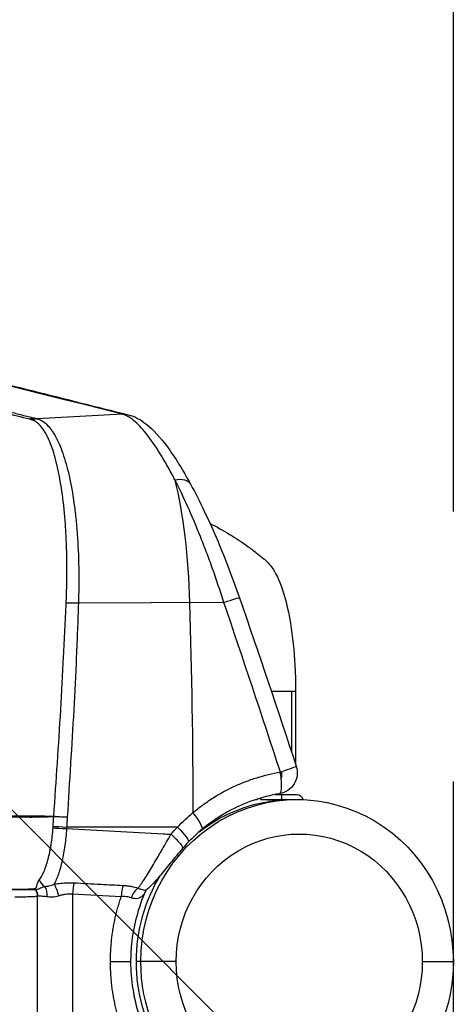
# Model space of a CAD drawing. Units: millimetres. Extents: x -6332 to 6331, y -5079 to 5084.
# Drawn here: x 382 to 484, y 2229 to 2461 of the extents above; entities that cross this region are included whole.
import ezdxf

# ---------------------------------------------------------------- set-up
doc = ezdxf.new("R2010")
doc.units = ezdxf.units.MM
doc.header["$LTSCALE"] = 20
doc.linetypes.add('HIDDEN', pattern=[9.525, 6.35, -3.175])
for name, color, linetype in [('2d', 230, 'Continuous'), ('ASTMF3101-TrainingEnvelope', 222, 'HIDDEN'), ('ASTMF3101-TrainingEnvelope_Hatch', 222, 'HIDDEN')]:
    doc.layers.add(name, color=color, linetype=linetype)

msp = doc.modelspace()

# ---------------------------------------------------------------- hatches: boundary and pattern name
at = {"layer": 'ASTMF3101-TrainingEnvelope_Hatch'}
h = msp.add_hatch(dxfattribs=at)
h.set_pattern_fill('ANSI31', color=256, scale=100, angle=-90)
h.set_pattern_definition([(315, (-34.05, 2239.47), (224.51, 224.51), [])])
h.paths.add_polyline_path([(25.81, 1511.74, 0.323278), (111.24, 1573.42), (393.69, 1573.42, 0.414214), (483.69, 1663.42), (483.69, 2817.64, 0.414214), (393.69, 2907.64), (115.7, 2907.64, 0.16524), (94.37, 2961.47), (165.95, 2961.47, 0.414214), (215.95, 3011.47), (215.95, 3178.48), (215.95, 3281.1), (215.95, 3397.47, 0.414214), (165.95, 3447.47), (80.62, 3447.47), (-448.71, 3447.47), (-534.05, 3447.47, 0.414214), (-584.05, 3397.47), (-584.05, 3178.48), (-584.05, 3011.47, 0.09399), (-580.57, 2993.16), (-644.01, 2993.16, 0.414214), (-734.01, 2903.16), (-734.01, 1601.74, 0.414214), (-644.01, 1511.74)])

# ---------------------------------------------------------------- linework, layer by layer
at = {"layer": '2d'}
for p, q in [((405.76, 2368.2), (385.67, 2367.11)), ((392.37, 2342.06), (392.37, 2342.06)), ((429.64, 2323.94), (395.41, 2323.73)), ((445.59, 2302.97), (445.59, 2288.77)), ((446.55, 2302.97), (446.55, 2285.84)), ((441.76, 2278.77), (446.78, 2278.77)), ((442.33, 2278.77), (442.33, 2278.88)), ((443.28, 2277.57), (443.28, 2278.77)), ((389.91, 2277.97), (389.91, 2277.97)), ((393.02, 2277.52), (393.02, 2277.52)), ((426.44, 2277.52), (426.44, 2277.52)), ((437.5, 2277.44), (437.5, 2277.68)), ((438.28, 2277.57), (448.28, 2277.57)), ((439.91, 2277.52), (443.98, 2277.52)), ((442.33, 2277.52), (442.33, 2277.57)), ((418.75, 2271.1), (392.64, 2271.09)), ((382.73, 2256.53), (382.73, 2256.53)), ((393.99, 2255.35), (393.99, 2223.59)), ((385.78, 2224.13), (385.78, 2254.81)), ((402.95, 2239.47), (407.7, 2239.47)), ((418.44, 2239.47), (409.06, 2239.47)), ((476.4, 2239.47), (483.7, 2239.47))]:
    msp.add_line(p, q, dxfattribs=at)
msp.add_arc((320.95, 2239.47), 125, 53.6086, 53.6088, dxfattribs=at)
at = {"layer": '2d', "extrusion": (0, 0, -1)}
for centre, radius, start, end in [((-441.93, 2283.88), 5, 161.8535, 260.5216), ((-446.78, 2277.23), 1.54, 90, 167.3196), ((-439.78, 2277.23), 1.54, 12.6804, 28.439)]:
    msp.add_arc(centre, radius, start, end, dxfattribs=at)
at = {"layer": '2d'}
for centre, major_axis, ratio, start_param, end_param in [((385.13, 2364.28), (0.75, 2.9), 0.966016, 0.297597, 0.687738), ((385.43, 2364.21), (0.75, 2.9), 0.965756, 0.296451, 0.685451), ((385.67, 2364.15), (0.7, 2.92), 0.961857, 0.280745, 0.672194), ((385.77, 2364.12), (0.67, 2.92), 0.95913, 0.271166, 0.664349), ((394.79, 2323.4), (3, -0.11), 0.121901, 1.36746, 2.437375), ((441.93, 2283.88), (4.75, 1.56), 0.034986, -1.306773, 0), ((441.93, 2283.88), (4.75, 1.56), 0.034986, -1.361843, -1.306773), ((441.93, 2283.88), (0.82, -4.93), 0.210226, 1.250612, 1.568225), ((441.93, 2283.88), (0.82, -4.93), 0.210226, 0, 1.250612), ((421.35, 2274.44), (3.19, -3.85), 0.169671, 0, 1.447872), ((388.85, 2259.41), (2.17, -2.07), 0.890417, 4.215919, 4.891622), ((394.66, 2255.35), (0.17, 3.2), 0.207625, 0.602794, 1.581951), ((387.8, 2257.9), (0.75, 2.9), 0.937073, 2.234015, 2.334988), ((387.88, 2257.88), (0.61, 2.94), 0.938526, 2.178396, 2.282571), ((406.16, 2254.73), (0.17, 3.2), 0.207625, 0.602542, 1.58195), ((409.67, 2254.02), (1.15, 2.99), 0.581484, 0.679031, 1.641242)]:
    msp.add_ellipse(centre, major_axis=major_axis, ratio=ratio, start_param=start_param, end_param=end_param, dxfattribs=at)
at = {"layer": '2d', "extrusion": (0, 0, -1)}
for centre, major_axis, ratio, start_param, end_param in [((405.93, 2363.22), (1.21, 4.85), 0.963787, -0.288191, 0.000001), ((417.43, 2349.34), (4.39, 2.39), 0.600217, -1.105208, 0), ((408.66, 2318.27), (0, 50.24), 0.258819, 0.813775, 1.458705), ((428.61, 2323.38), (4.72, 1.64), 0.03908, -1.337187, 0), ((292.93, 2267.93), (0, -500.24), 0.258819, 4.600298, 4.69926), ((441.93, 2283.88), (0, -5), 0.258819, -1.570796, -1.289517), ((441.93, 2283.88), (0, 5), 0.258819, 1.521593, 1.570796), ((446.9, 2239.47), (0, -38.1), 0.965926, 1.570796, 4.712389), ((445.86, 2239.47), (0, -38.1), 0.965926, 2.499203, 3.141593), ((381.12, 2274.22), (0.22, 10), 0.851482, 1.610606, 1.622982), ((381.12, 2274.22), (0.84, -9.96), 0.84903, -1.441512, -1.42905), ((391.99, 2270.72), (2.99, -0.19), 0.019879, 3.685735, 4.920988), ((392.01, 2271.07), (2.99, -0.2), 0.020769, 3.686712, 4.920904), ((416.18, 2269.39), (3.77, -3.28), 0.142667, -1.417279, 0), ((447.42, 2239.47), (0, 30), 0.965926, 4.712389, 7.853982), ((417.71, 2271.07), (3.6, -3.47), 0.150459, -1.425005, 0), ((445.86, 2239.47), (0, -38.1), 0.965926, 1.570796, 2.134641), ((389.86, 2254.89), (0.7, -3.12), 0.257104, 3.67847, 4.769598), ((382.66, 2254.8), (0.7, -3.12), 0.9643, 4.400724, 4.925532), ((382.69, 2254.81), (0.77, -3.1), 0.96392, 4.425633, 4.948279), ((382.74, 2254.82), (0.49, -3.16), 0.959868, 4.341589, 4.859288), ((385.9, 2254.71), (0.39, 3.18), 0.647797, 0.628434, 1.492343), ((445.86, 2239.47), (0, -38.1), 0.965926, 1.006952, 1.570796), ((446.9, 2239.47), (0, -38.1), 0.965926, -1.570796, 1.570796), ((447.42, 2239.47), (0, 30), 0.965926, 1.570796, 4.712389)]:
    msp.add_ellipse(centre, major_axis=major_axis, ratio=ratio, start_param=start_param, end_param=end_param, dxfattribs=at)
at = {"layer": '2d'}
for points in [[(405.76, 2368.2), (356.11, 2380.58), (306.43, 2392.95), (256.74, 2405.33)], [(384.24, 2366.91), (384.14, 2366.94), (384.04, 2366.96), (383.93, 2366.99)], [(384.48, 2366.85), (384.4, 2366.87), (384.32, 2366.89), (384.24, 2366.91)], [(384.58, 2366.82), (384.54, 2366.83), (384.51, 2366.84), (384.48, 2366.85)], [(385.03, 2367.27), (385.13, 2367.25), (385.23, 2367.22), (385.33, 2367.2)], [(385.33, 2367.2), (385.41, 2367.18), (385.49, 2367.16), (385.57, 2367.14)], [(385.57, 2367.14), (385.6, 2367.13), (385.64, 2367.12), (385.67, 2367.11)], [(422, 2344.54), (422, 2344.54), (422, 2344.54), (422, 2344.54)], [(433.34, 2325.02), (437.89, 2311.87), (442.35, 2298.66), (446.68, 2285.44)], [(442.97, 2284.04), (438.64, 2297.38), (434.19, 2310.68), (429.64, 2323.94)], [(437.06, 2302), (437.06, 2302), (437.06, 2302), (437.06, 2302)], [(445.59, 2302.97), (444.09, 2302.97), (442.51, 2302.97), (440.86, 2302.97)], [(389.62, 2273.64), (389.62, 2273.64), (389.62, 2273.64), (389.62, 2273.64)], [(418.75, 2271.1), (419.9, 2272.3), (421.11, 2273.44), (422.39, 2274.5)], [(389.45, 2271.28), (389.51, 2272.02), (389.56, 2272.77), (389.61, 2273.52)], [(389.61, 2273.52), (389.61, 2273.52), (389.61, 2273.52), (389.61, 2273.52)], [(392.12, 2273.48), (392.12, 2273.47), (392.12, 2273.46), (392.12, 2273.45)], [(392.79, 2273.4), (392.57, 2273.42), (392.35, 2273.43), (392.12, 2273.45)], [(392.79, 2273.4), (392.74, 2272.63), (392.69, 2271.86), (392.64, 2271.09)], [(389.43, 2270.91), (389.44, 2271.03), (389.45, 2271.15), (389.45, 2271.28)], [(392.64, 2271.09), (392.63, 2270.97), (392.62, 2270.85), (392.61, 2270.74)], [(417.21, 2269.42), (417.71, 2269.99), (418.23, 2270.55), (418.75, 2271.1)], [(424.54, 2270.59), (423.41, 2269.65), (422.33, 2268.65), (421.31, 2267.6)], [(421.31, 2267.6), (420.85, 2267.11), (420.39, 2266.61), (419.95, 2266.1)], [(385.19, 2256.67), (385.21, 2256.67), (385.24, 2256.67), (385.27, 2256.68)], [(385.31, 2256.4), (385.32, 2256.4), (385.33, 2256.4), (385.34, 2256.4)], [(385.34, 2256.4), (385.36, 2256.4), (385.37, 2256.4), (385.39, 2256.4)], [(405.5, 2254.73), (401.66, 2254.94), (397.83, 2255.15), (393.99, 2255.35)], [(411.53, 2256.44), (411.35, 2256.29), (411.23, 2256.09), (411.21, 2256.05)], [(411.21, 2256.05), (411.21, 2256.05), (411.21, 2256.05), (411.21, 2256.04)], [(385.78, 2254.81), (385.77, 2254.8), (385.76, 2254.8), (385.75, 2254.8)], [(385.81, 2254.82), (385.8, 2254.81), (385.79, 2254.81), (385.78, 2254.81)]]:
    msp.add_open_spline(points, degree=3, dxfattribs=at)
for points, knots in [([(258.12, 2405.2), (266.75, 2403.05), (275.38, 2400.9), (309.91, 2392.3), (335.8, 2385.85), (376.84, 2375.62), (391.99, 2371.85), (407.14, 2368.07)], [0, 0, 0, 0, 10, 10, 40, 40, 57.567539, 57.567539, 57.567539, 57.567539]), ([(383.93, 2366.99), (382, 2367.47), (380.05, 2367.98), (376.1, 2368.98), (374.1, 2369.46), (372.08, 2369.89)], [0, 0, 0, 0, 0.02289196, 0.02289196, 0.04578392, 0.04578392, 0.04578392, 0.04578392]), ([(373.29, 2370.23), (375.19, 2369.74), (377.16, 2369.24), (380.14, 2368.51), (381.13, 2368.26), (383.1, 2367.77), (384.08, 2367.52), (385.03, 2367.27)], [0, 0, 0, 0, 0.02289034, 0.02289034, 0.03433551, 0.03433551, 0.04578068, 0.04578068, 0.04578068, 0.04578068]), ([(392.52, 2323.72), (392.55, 2324.42), (392.58, 2325.11), (392.62, 2326.49), (392.64, 2327.18), (392.69, 2329.24), (392.71, 2330.59), (392.71, 2334.58), (392.64, 2337.17), (392.44, 2340.94), (392.37, 2342.18), (392.18, 2344.58), (392.07, 2345.74), (391.69, 2349.12), (391.38, 2351.22), (390.92, 2353.68), (390.83, 2354.16), (390.64, 2355.1), (390.54, 2355.56), (390.23, 2356.89), (390.01, 2357.72), (389.32, 2360.08), (388.81, 2361.45), (388.12, 2362.91), (387.98, 2363.19), (387.69, 2363.72), (387.55, 2363.97), (387.12, 2364.67), (386.82, 2365.08), (386.2, 2365.78), (385.89, 2366.07), (385.4, 2366.42), (385.24, 2366.53), (385, 2366.66), (384.92, 2366.7), (384.75, 2366.77), (384.67, 2366.8), (384.58, 2366.82)], [0, 0, 0, 0, 0.00210149, 0.00210149, 0.00420298, 0.00420298, 0.00840596, 0.00840596, 0.01681192, 0.01681192, 0.0210149, 0.0210149, 0.02521788, 0.02521788, 0.03362384, 0.03362384, 0.03572533, 0.03572533, 0.03782682, 0.03782682, 0.0420298, 0.0420298, 0.05043576, 0.05043576, 0.05253725, 0.05253725, 0.05463874, 0.05463874, 0.05884172, 0.05884172, 0.0630447, 0.0630447, 0.06514619, 0.06514619, 0.06619693, 0.06619693, 0.06724768, 0.06724768, 0.06724768, 0.06724768]), ([(385.67, 2367.11), (385.87, 2367.07), (386.05, 2367), (386.43, 2366.85), (386.62, 2366.76), (387.18, 2366.44), (387.54, 2366.16), (388.25, 2365.49), (388.59, 2365.1), (389.1, 2364.42), (389.27, 2364.17), (389.6, 2363.66), (389.77, 2363.38), (390.58, 2361.95), (391.18, 2360.58), (392, 2358.23), (392.26, 2357.39), (392.64, 2356.06), (392.76, 2355.6), (392.99, 2354.65), (393.11, 2354.17), (393.67, 2351.7), (394.05, 2349.58), (394.52, 2346.16), (394.67, 2344.98), (394.92, 2342.54), (395.03, 2341.28), (395.31, 2337.45), (395.43, 2334.82), (395.5, 2330.75), (395.51, 2329.37), (395.49, 2327.27), (395.48, 2326.57), (395.45, 2325.15), (395.44, 2324.44), (395.41, 2323.73)], [0, 0, 0, 0, 0.00212179, 0.00212179, 0.00424358, 0.00424358, 0.00848716, 0.00848716, 0.01273074, 0.01273074, 0.01485253, 0.01485253, 0.01697432, 0.01697432, 0.02546149, 0.02546149, 0.02970507, 0.02970507, 0.03182686, 0.03182686, 0.03394865, 0.03394865, 0.04243581, 0.04243581, 0.04667939, 0.04667939, 0.05092297, 0.05092297, 0.05941014, 0.05941014, 0.06365372, 0.06365372, 0.06577551, 0.06577551, 0.0678973, 0.0678973, 0.0678973, 0.0678973]), ([(418.12, 2352.77), (417.54, 2353.89), (416.96, 2354.96), (415.82, 2357), (415.25, 2357.96), (413.58, 2360.67), (412.49, 2362.23), (410.91, 2364.22), (410.39, 2364.82), (409.38, 2365.88), (408.89, 2366.34), (407.47, 2367.5), (406.59, 2367.99), (405.76, 2368.2)], [0, 0, 0, 0, 0.00475725, 0.00475725, 0.0095145, 0.0095145, 0.019029, 0.019029, 0.02378624, 0.02378624, 0.02854349, 0.02854349, 0.03805799, 0.03805799, 0.03805799, 0.03805799]), ([(407.14, 2368.07), (408.73, 2367.67), (410.08, 2366.88), (413.07, 2364.54), (414.69, 2362.72), (418.15, 2358.06), (419.99, 2355.09), (421.82, 2351.74)], [0, 0, 0, 0, 0.896617, 0.896617, 2.196577, 2.196577, 3.608418, 3.608418, 3.608418, 3.608418]), ([(429.64, 2323.94), (428.8, 2326.62), (427.91, 2329.26), (426.54, 2333.13), (426.07, 2334.41), (425.35, 2336.3), (425.11, 2336.93), (424.63, 2338.18), (424.38, 2338.8), (423.16, 2341.87), (422.16, 2344.21), (420.16, 2348.66), (419.14, 2350.78), (418.12, 2352.77)], [0, 0, 0, 0, 0.00837518, 0.00837518, 0.01256277, 0.01256277, 0.01465657, 0.01465657, 0.01675036, 0.01675036, 0.02512555, 0.02512555, 0.03350073, 0.03350073, 0.03350073, 0.03350073]), ([(421.82, 2351.74), (423.97, 2347.79), (426.15, 2343.22), (430.01, 2334.13), (431.75, 2329.59), (433.34, 2325.02)], [0, 0, 0, 0, 1.656862, 1.656862, 3.110096, 3.110096, 3.110096, 3.110096]), ([(426.39, 2342.52), (429.54, 2340.92), (432.56, 2339.07), (436.13, 2336.5), (436.83, 2335.97), (438.04, 2335.02), (438.56, 2334.61), (439.16, 2334.11), (439.26, 2334.03), (439.36, 2333.94), (439.37, 2333.93), (439.38, 2333.92), (439.39, 2333.92), (439.66, 2333.69), (439.67, 2333.67), (440.2, 2333.16), (440.55, 2332.74), (441.89, 2330.9), (442.7, 2329.18), (444.28, 2324.53), (445, 2321.32), (445.99, 2314.69), (446.3, 2311.25), (446.52, 2306.18), (446.55, 2304.57), (446.55, 2302.97)], [1.114265, 1.114265, 1.114265, 1.114265, 2.172746, 2.172746, 2.437138, 2.437138, 2.635416, 2.635416, 2.672589, 2.672589, 2.676074, 2.676074, 2.677749, 2.677749, 2.785022, 2.785022, 3.107128, 3.107128, 4.079729, 4.079729, 5.293741, 5.293741, 6.353974, 6.353974, 6.834428, 6.834428, 6.834428, 6.834428]), ([(389.62, 2273.64), (389.9, 2277.83), (390.19, 2282.01), (390.74, 2290.36), (391, 2294.54), (391.49, 2302.88), (391.71, 2307.05), (392.03, 2313.31), (392.13, 2315.39), (392.28, 2318.51), (392.33, 2319.56), (392.43, 2321.64), (392.47, 2322.68), (392.52, 2323.72)], [0.00006158, 0.00006158, 0.00006158, 0.00006158, 0.01262989, 0.01262989, 0.02519821, 0.02519821, 0.03776652, 0.03776652, 0.04405068, 0.04405068, 0.04719276, 0.04719276, 0.05033484, 0.05033484, 0.05033484, 0.05033484]), ([(395.41, 2323.73), (395.37, 2322.69), (395.34, 2321.64), (395.26, 2319.55), (395.22, 2318.5), (395.09, 2315.36), (395, 2313.27), (394.73, 2306.99), (394.53, 2302.79), (394.07, 2294.41), (393.81, 2290.21), (393.28, 2281.81), (393.02, 2277.61), (392.79, 2273.4)], [0, 0, 0, 0, 0.00315855, 0.00315855, 0.0063171, 0.0063171, 0.01263419, 0.01263419, 0.02526839, 0.02526839, 0.03790258, 0.03790258, 0.05053677, 0.05053677, 0.05053677, 0.05053677]), ([(446.55, 2302.97), (446.55, 2302.97), (446.51, 2302.97), (446.28, 2302.97), (445.99, 2302.97), (445.59, 2302.97)], [0.2414574, 0.2414574, 0.2414574, 0.2414574, 0.5, 0.5, 1, 1, 1, 1]), ([(422.39, 2274.5), (423.13, 2275.12), (423.89, 2275.72), (425.45, 2276.86), (426.24, 2277.4), (428.65, 2278.93), (430.32, 2279.85), (432.91, 2281.05), (433.79, 2281.42), (435.58, 2282.11), (436.49, 2282.43), (439.24, 2283.28), (441.09, 2283.72), (442.97, 2284.04)], [0, 0, 0, 0, 0.00295047, 0.00295047, 0.00590093, 0.00590093, 0.01180187, 0.01180187, 0.01475234, 0.01475234, 0.0177028, 0.0177028, 0.02360374, 0.02360374, 0.02360374, 0.02360374]), ([(442.75, 2278.95), (438.56, 2278.25), (434.43, 2276.82), (428.52, 2273.58), (426.45, 2272.17), (424.54, 2270.59)], [0, 0, 0, 0, 1.312856, 1.312856, 2.072292, 2.072292, 2.072292, 2.072292]), ([(378.68, 2273.69), (379.49, 2273.72), (380.33, 2273.74), (382.05, 2273.76), (382.94, 2273.77), (385.68, 2273.77), (387.61, 2273.74), (389.62, 2273.64)], [0.00101959, 0.00101959, 0.00101959, 0.00101959, 0.00678382, 0.00678382, 0.01254806, 0.01254806, 0.02407652, 0.02407652, 0.02407652, 0.02407652]), ([(389.62, 2273.64), (389.75, 2273.64), (389.91, 2273.63), (390.27, 2273.61), (390.47, 2273.6), (390.91, 2273.57), (391.14, 2273.55), (391.62, 2273.52), (391.87, 2273.5), (392.12, 2273.48)], [0, 0, 0, 0, 0.000750434, 0.000750434, 0.001500869, 0.001500869, 0.002251303, 0.002251303, 0.003001738, 0.003001738, 0.003001738, 0.003001738]), ([(389.61, 2273.52), (387.59, 2273.42), (385.67, 2273.39), (382.94, 2273.4), (382.05, 2273.41), (380.33, 2273.44), (379.49, 2273.46), (378.68, 2273.48)], [0, 0, 0, 0, 0.01153603, 0.01153603, 0.01730404, 0.01730404, 0.02307205, 0.02307205, 0.02307205, 0.02307205]), ([(392.12, 2273.45), (391.87, 2273.46), (391.62, 2273.47), (391.14, 2273.48), (390.9, 2273.49), (390.47, 2273.5), (390.27, 2273.51), (389.9, 2273.52), (389.75, 2273.52), (389.61, 2273.52)], [0, 0, 0, 0, 0.000756088, 0.000756088, 0.001512177, 0.001512177, 0.002268265, 0.002268265, 0.003024354, 0.003024354, 0.003024354, 0.003024354]), ([(386.2, 2258.69), (386.39, 2258.94), (386.58, 2259.24), (386.95, 2259.9), (387.14, 2260.27), (387.49, 2261.09), (387.65, 2261.53), (387.89, 2262.25), (387.97, 2262.49), (388.12, 2263.01), (388.19, 2263.27), (388.41, 2264.08), (388.54, 2264.64), (388.72, 2265.52), (388.78, 2265.82), (388.89, 2266.43), (388.94, 2266.74), (389.09, 2267.68), (389.17, 2268.31), (389.32, 2269.6), (389.38, 2270.25), (389.43, 2270.91)], [0, 0, 0, 0, 0.00197318, 0.00197318, 0.00394637, 0.00394637, 0.00591955, 0.00591955, 0.00690614, 0.00690614, 0.00789274, 0.00789274, 0.00986592, 0.00986592, 0.01085251, 0.01085251, 0.0118391, 0.0118391, 0.01381229, 0.01381229, 0.01578547, 0.01578547, 0.01578547, 0.01578547]), ([(392.61, 2270.74), (392.57, 2270.07), (392.52, 2269.41), (392.39, 2268.1), (392.31, 2267.46), (392.13, 2266.18), (392.03, 2265.55), (391.82, 2264.33), (391.7, 2263.74), (391.45, 2262.6), (391.31, 2262.06), (391.02, 2261.01), (390.86, 2260.51), (390.55, 2259.59), (390.38, 2259.16), (390.03, 2258.36), (389.85, 2258), (389.67, 2257.67)], [0, 0, 0, 0, 0.00197691, 0.00197691, 0.00395382, 0.00395382, 0.00593073, 0.00593073, 0.00790764, 0.00790764, 0.00988455, 0.00988455, 0.01186147, 0.01186147, 0.01383838, 0.01383838, 0.01581529, 0.01581529, 0.01581529, 0.01581529]), ([(392.61, 2270.74), (400.2, 2270.33), (407.79, 2269.92), (415.38, 2269.51), (415.99, 2269.48), (416.6, 2269.45), (417.21, 2269.42)], [0.00669528, 0.00669528, 0.00669528, 0.00669528, 0.03, 0.03, 0.03, 0.0318807, 0.0318807, 0.0318807, 0.0318807]), ([(409.47, 2256.76), (409.61, 2256.93), (409.74, 2257.11), (410.02, 2257.49), (410.17, 2257.69), (410.6, 2258.31), (410.89, 2258.76), (411.5, 2259.7), (411.81, 2260.2), (412.45, 2261.25), (412.77, 2261.79), (413.43, 2262.9), (413.76, 2263.47), (414.27, 2264.35), (414.44, 2264.65), (414.79, 2265.24), (414.96, 2265.54), (415.82, 2267.02), (416.51, 2268.22), (417.21, 2269.42)], [0.00806082, 0.00806082, 0.00806082, 0.00806082, 0.00909642, 0.00909642, 0.01013201, 0.01013201, 0.01220321, 0.01220321, 0.0142744, 0.0142744, 0.01634559, 0.01634559, 0.01841679, 0.01841679, 0.01945238, 0.01945238, 0.02048798, 0.02048798, 0.02463037, 0.02463037, 0.02463037, 0.02463037]), ([(419.95, 2266.1), (418.96, 2264.97), (417.97, 2263.77), (416.15, 2261.53), (415.3, 2260.47), (413.72, 2258.59), (412.97, 2257.75), (411.99, 2256.83), (411.76, 2256.63), (411.53, 2256.44)], [0, 0, 0, 0, 0.454528, 0.454528, 0.881217, 0.881217, 1.304797, 1.304797, 1.425691, 1.425691, 1.425691, 1.425691]), ([(385.27, 2256.68), (385.32, 2256.68), (385.37, 2256.73), (385.44, 2256.86), (385.47, 2256.94), (385.55, 2257.21), (385.6, 2257.41), (385.73, 2257.81), (385.8, 2258), (385.98, 2258.37), (386.08, 2258.55), (386.2, 2258.69)], [0, 0, 0, 0, 0.000592065, 0.000592065, 0.001184131, 0.001184131, 0.002368262, 0.002368262, 0.003552393, 0.003552393, 0.004736523, 0.004736523, 0.004736523, 0.004736523]), ([(387.42, 2257.14), (387.74, 2257.17), (388.09, 2257.22), (388.85, 2257.39), (389.25, 2257.51), (389.67, 2257.67)], [0, 0, 0, 0, 0.001528312, 0.001528312, 0.003056625, 0.003056625, 0.003056625, 0.003056625]), ([(389.67, 2257.67), (390.06, 2257.74), (390.45, 2257.8), (391.25, 2257.9), (391.65, 2257.95), (392.84, 2258.03), (393.64, 2258.05), (394.42, 2258)], [0, 0, 0, 0, 0.00120466, 0.00120466, 0.002409321, 0.002409321, 0.004818641, 0.004818641, 0.004818641, 0.004818641]), ([(394.42, 2258), (396.51, 2257.89), (398.59, 2257.78), (400.68, 2257.67), (402.43, 2257.57), (404.18, 2257.48), (405.93, 2257.39)], [0, 0, 0, 0, 0.0064, 0.0064, 0.0064, 0.01177711, 0.01177711, 0.01177711, 0.01177711]), ([(379.84, 2256.49), (380.68, 2256.48), (381.52, 2256.5), (383.21, 2256.54), (384.06, 2256.57), (384.92, 2256.6)], [0, 0, 0, 0, 0.00975783, 0.00975783, 0.01951567, 0.01951567, 0.01951567, 0.01951567]), ([(379.88, 2256.44), (380.75, 2256.44), (381.64, 2256.44), (383.01, 2256.43), (383.46, 2256.43), (384.15, 2256.42), (384.38, 2256.42), (384.72, 2256.41), (384.84, 2256.41), (385.07, 2256.41), (385.18, 2256.41), (385.31, 2256.4)], [0, 0, 0, 0, 0.01027165, 0.01027165, 0.01540747, 0.01540747, 0.01797538, 0.01797538, 0.01925934, 0.01925934, 0.02054329, 0.02054329, 0.02054329, 0.02054329]), ([(384.92, 2256.6), (384.94, 2256.61), (384.95, 2256.63), (385, 2256.64), (385.02, 2256.64), (385.07, 2256.64), (385.09, 2256.65), (385.14, 2256.66), (385.16, 2256.66), (385.19, 2256.67)], [-0.00000006, -0.00000006, -0.00000006, -0.00000006, 0.000266268, 0.000266268, 0.000532596, 0.000532596, 0.000798924, 0.000798924, 0.001065252, 0.001065252, 0.001065252, 0.001065252]), ([(385.39, 2256.4), (385.51, 2256.4), (385.64, 2256.44), (385.91, 2256.55), (386.06, 2256.61), (386.41, 2256.76), (386.6, 2256.84), (387, 2257), (387.21, 2257.07), (387.42, 2257.14)], [0, 0, 0, 0, 0.001212561, 0.001212561, 0.002425123, 0.002425123, 0.003637684, 0.003637684, 0.004850246, 0.004850246, 0.004850246, 0.004850246]), ([(393.99, 2255.35), (393.44, 2255.39), (392.88, 2255.37), (392.05, 2255.24), (391.77, 2255.19), (391.23, 2255.06), (390.96, 2254.98), (390.7, 2254.89)], [0, 0, 0, 0, 0.001675965, 0.001675965, 0.002513947, 0.002513947, 0.00335193, 0.00335193, 0.00335193, 0.00335193]), ([(405.93, 2257.39), (406.25, 2257.37), (406.56, 2257.34), (407.19, 2257.27), (407.49, 2257.23), (408.38, 2257.07), (408.95, 2256.93), (409.47, 2256.76)], [0, 0, 0, 0, 0.000978942, 0.000978942, 0.001957883, 0.001957883, 0.003915767, 0.003915767, 0.003915767, 0.003915767]), ([(411.21, 2256.04), (409.47, 2252.13), (408.34, 2247.86), (407.77, 2242.21), (407.7, 2240.84), (407.7, 2239.47)], [0, 0, 0, 0, 1.292326, 1.292326, 1.703723, 1.703723, 1.703723, 1.703723]), ([(411.21, 2256.04), (411.21, 2256.04), (411.2, 2256.03), (411.1, 2255.8), (410.99, 2255.6), (410.75, 2255.22), (410.62, 2255.05), (410.33, 2254.76), (410.16, 2254.63), (409.8, 2254.42), (409.6, 2254.35), (409.16, 2254.26), (408.92, 2254.25), (408.41, 2254.31), (408.14, 2254.37), (407.86, 2254.47)], [0.002150455, 0.002150455, 0.002150455, 0.002150455, 0.002192532, 0.002192532, 0.003297699, 0.003297699, 0.004402867, 0.004402867, 0.005508034, 0.005508034, 0.006613202, 0.006613202, 0.007718369, 0.007718369, 0.008823537, 0.008823537, 0.008823537, 0.008823537]), ([(409.47, 2256.76), (409.73, 2256.65), (409.96, 2256.56), (410.38, 2256.42), (410.57, 2256.37), (410.9, 2256.31), (411.04, 2256.3), (411.28, 2256.32), (411.37, 2256.35), (411.48, 2256.4), (411.51, 2256.42), (411.53, 2256.44)], [0, 0, 0, 0, 0.001050239, 0.001050239, 0.002100477, 0.002100477, 0.003150716, 0.003150716, 0.004200954, 0.004200954, 0.004613161, 0.004613161, 0.004613161, 0.004613161]), ([(385.75, 2254.8), (385.64, 2254.77), (385.53, 2254.76), (385.31, 2254.75), (385.2, 2254.75), (384.86, 2254.73), (384.64, 2254.72), (383.97, 2254.69), (383.53, 2254.68), (382.19, 2254.63), (381.3, 2254.62), (380.41, 2254.64)], [0, 0, 0, 0, 0.00129035, 0.00129035, 0.0025807, 0.0025807, 0.0051614, 0.0051614, 0.0103228, 0.0103228, 0.0206456, 0.0206456, 0.0206456, 0.0206456]), ([(387.99, 2254.71), (387.73, 2254.76), (387.49, 2254.78), (387.04, 2254.81), (386.84, 2254.82), (386.47, 2254.83), (386.31, 2254.84), (386.03, 2254.84), (385.91, 2254.84), (385.81, 2254.82)], [0, 0, 0, 0, 0.001013121, 0.001013121, 0.002026243, 0.002026243, 0.003039364, 0.003039364, 0.004052485, 0.004052485, 0.004052485, 0.004052485]), ([(390.7, 2254.89), (390.21, 2254.74), (389.74, 2254.65), (389.05, 2254.62), (388.82, 2254.62), (388.39, 2254.65), (388.18, 2254.68), (387.99, 2254.71)], [0, 0, 0, 0, 0.001547777, 0.001547777, 0.002321665, 0.002321665, 0.003095553, 0.003095553, 0.003095553, 0.003095553]), ([(407.86, 2254.47), (407.52, 2254.6), (407.15, 2254.68), (406.56, 2254.75), (406.35, 2254.76), (405.93, 2254.76), (405.71, 2254.75), (405.5, 2254.73)], [0, 0, 0, 0, 0.001302779, 0.001302779, 0.001954168, 0.001954168, 0.002605557, 0.002605557, 0.002605557, 0.002605557]), ([(407.7, 2239.47), (407.7, 2235.19), (408.39, 2230.85), (410.14, 2225.47), (410.64, 2224.17), (411.21, 2222.89)], [0, 0, 0, 0, 1.284068, 1.284068, 1.703824, 1.703824, 1.703824, 1.703824])]:
    msp.add_open_spline(points, degree=3, knots=knots, dxfattribs=at)
for points in [[(402.95, 2239.47), (402.95, 2244.68), (403.8, 2249.82), (405.5, 2254.73)], [(405.5, 2224.2), (403.8, 2229.12), (402.95, 2234.26), (402.95, 2239.47)]]:
    msp.add_rational_spline(points, [1, 0.990488546268, 0.990488546268, 1], degree=3, dxfattribs=at)
at = {"layer": 'ASTMF3101-TrainingEnvelope', "flags": 128}
msp.add_lwpolyline([(393.69, 1573.42), (111.24, 1573.42, -0.323278), (25.81, 1511.74), (-644.01, 1511.74, -0.414214), (-734.01, 1601.74), (-734.01, 2903.16, -0.414214), (-644.01, 2993.16), (-580.57, 2993.16, -0.09399), (-584.05, 3011.47), (-584.05, 3178.48), (-584.05, 3397.47, -0.414214), (-534.05, 3447.47), (-448.71, 3447.47), (80.62, 3447.47), (165.95, 3447.47, -0.414214), (215.95, 3397.47), (215.95, 3281.1), (215.95, 3178.48), (215.95, 3011.47, -0.414214), (165.95, 2961.47), (94.37, 2961.47, -0.16524), (115.7, 2907.64), (393.69, 2907.64, -0.414214), (483.69, 2817.64), (483.69, 1663.42, -0.414214)], format="xyb", close=True, dxfattribs=at)

doc.saveas('drawing.dxf')
